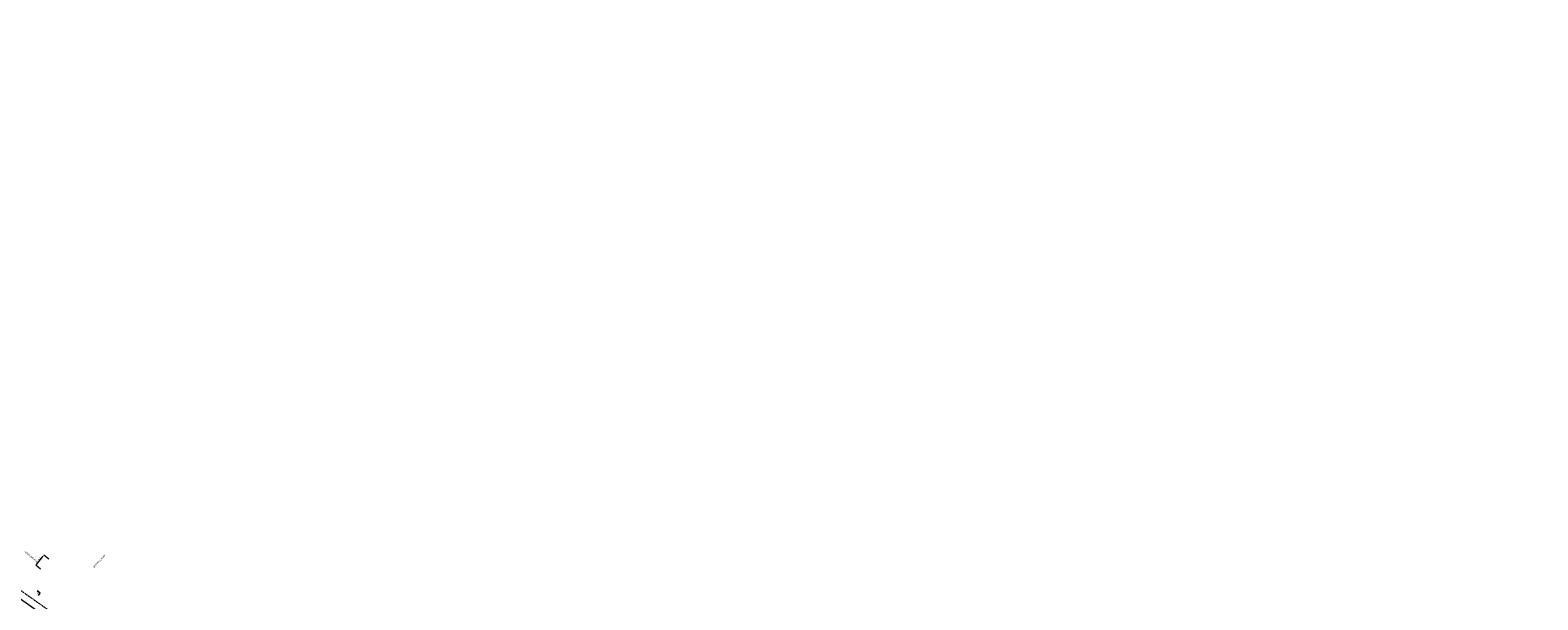
# Model space of a CAD drawing. Units: metres. Extents: x -1 to 732286, y -2 to 1798850.
# Drawn here: x 565416 to 566226, y 1706057 to 1706363 of the extents above; entities that cross this region are included whole.
import ezdxf
from ezdxf.enums import TextEntityAlignment as Align

# ---------------------------------------------------------------- set-up
doc = ezdxf.new("R2010")
doc.units = ezdxf.units.M
for name, pattern in [('ACAD_ISO10W100', [18, 12, -3, 0, -3]), ('CENTER', [2, 1.25, -0.25, 0.25, -0.25]), ('DASHED2', [0.375, 0.25, -0.125])]:
    doc.linetypes.add(name, pattern=pattern)
doc.layers.get('0').update_dxf_attribs({"lineweight": 9})
doc.layers.get('Defpoints').update_dxf_attribs({"color": 8, "lineweight": 9})
for name, color, linetype, lineweight in [('B-BMK', 1, 'CENTER', 13), ('B-STR-OL', 7, 'Continuous', 20), ('B-STR-STR2', 5, 'DASHED2', 20), ('C-ROAD-STAN-MAJR', 11, 'Continuous', 9), ('Taluy', 8, 'Continuous', 9)]:
    doc.layers.add(name, color=color, linetype=linetype, lineweight=lineweight)
doc.styles.add('CLH-VnarialH', font='VHAVAN.TTF')
doc.styles.get("Standard").update_dxf_attribs({"font": 'VHAVAN.TTF'})
doc.dimstyles.new('D1000', dxfattribs={"dimtxt": 0.75, "dimasz": 0.6, "dimexe": 0.1, "dimexo": 0.5, "dimgap": 0.3, "dimtad": 1, "dimtoh": 1, "dimdec": 0, "dimlfac": 1000, "dimdsep": 46, "dimtxsty": 'Standard', "dimcen": 0.5, "dimclrd": 8, "dimclre": 8, "dimclrt": 3, "dimadec": 0, "dimazin": 0, "dimtfac": 1, "dimtdec": 0, "dimtix": 1, "dimtmove": 2, "dimatfit": 1, "dimfxl": 0, "dimtolj": 1, "dimtzin": 0, "dimlwd": 13, "dimlwe": 13, "dimarcsym": 0})

# ---------------------------------------------------------------- blocks, each defined once
blk = doc.blocks.new('*D175')
at = {"layer": 'Defpoints', "color": 0, "transparency": 16777216}
for p in [(565423.36, 1706080.83), (565421.98, 1706072.99), (565426.33, 1706078.48)]:
    blk.add_point(p, dxfattribs=at)
at = {"layer": 'Taluy', "color": 8, "lineweight": 13, "transparency": 16777216}
for p, q in [((565419.39, 1706075.81), (565422.99, 1706080.36)), ((565425.94, 1706078.79), (565423.28, 1706080.89)), ((565421.59, 1706073.3), (565418.94, 1706075.4))]:
    blk.add_line(p, q, dxfattribs=at)
at = {"layer": 'Taluy', "color": 8, "transparency": 16777216}
for points in [[(565422.91, 1706080.42), (565423.07, 1706080.29), (565423.36, 1706080.83)], [(565419.31, 1706075.87), (565419.47, 1706075.75), (565419.02, 1706075.34)]]:
    blk.add_solid(points, dxfattribs=at)
at = {"layer": 'Taluy', "color": 3, "transparency": 16777216, "insert": (565420.65, 1706078.51), "char_height": 0.75, "attachment_point": 5, "rotation": 51.63059}
blk.add_mtext('\\A1;7000', dxfattribs=at)

msp = doc.modelspace()

# ---------------------------------------------------------------- hatches: boundary and pattern name
h = msp.add_hatch(color=8)
h.paths.add_polyline_path([(565420.6067, 1706061.3168, 0.2075031), (565420.4172, 1706061.2043), (565419.7649, 1706061.6873)])
h.paths.add_polyline_path([(565419.7649, 1706061.6873), (565420.4172, 1706061.2043, 0.20157214), (565420.3687, 1706060.9953)])

# ---------------------------------------------------------------- linework, layer by layer
at = {"color": 8}
msp.add_lwpolyline([(565420.4202, 1706059.2113), (565421.3723, 1706060.4972), (565419.7649, 1706061.6873)], dxfattribs=at)
msp.add_lwpolyline([(565420.6067, 1706061.3168, 0.42693248), (565420.3687, 1706060.9953), (565419.7649, 1706061.6873)], format="xyb", close=True, dxfattribs=at)
at = {"layer": 'B-BMK', "linetype": 'ACAD_ISO10W100', "lineweight": 20, "ltscale": 0.1}
msp.add_arc((578055.5779, 1724044.8011), 22000, 232.0705871, 235.33927503, dxfattribs=at)
at = {"layer": 'B-STR-OL'}
for radius in [21987.25, 22012.75]:
    msp.add_arc((578055.5779, 1724044.8011), radius, 232.0705871, 235.33927503, dxfattribs=at)
at = {"layer": 'B-STR-STR2', "ltscale": 2}
for radius in [21983.5, 22016.5]:
    msp.add_arc((578055.5779, 1724044.8011), radius, 232.0705871, 235.33927503, dxfattribs=at)
at = {"layer": 'Defpoints', "color": 2}
msp.add_circle((565417.1208, 1706038.6201), 23516.1528, dxfattribs=at)

# ---------------------------------------------------------------- texts
at = {"color": 7, "style": 'CLH-VnarialH'}
msp.add_text('a', height=1, rotation=323.4835052, dxfattribs=at).set_placement((565420.0242, 1706060.2625), align=Align.MIDDLE)
at = {"layer": 'C-ROAD-STAN-MAJR', "color": 7, "linetype": 'Continuous', "lineweight": -3, "char_height": 1, "attachment_point": 4}
for s, insert, rotation in [('relocated road', (565413.026, 1706082.8106, 8.9625), 319.9434422), ('planning road', (565449.9926, 1706074.374, 8.9625), 46.7988598)]:
    msp.add_mtext(s, dxfattribs=dict(at, insert=insert, rotation=rotation))

# ---------------------------------------------------------------- dimensions: what is measured, and where the dimension line sits
at = {"layer": 'Taluy'}
dim = msp.add_aligned_dim(p1=(565421.9828, 1706072.9908), p2=(565426.3279, 1706078.479), distance=3.7818, dimstyle='D1000', dxfattribs=at)
dim.commit()
dim.dimension.update_dxf_attribs({"geometry": '*D175', "text_midpoint": (565420.651, 1706078.5094)})

doc.saveas('drawing.dxf')
